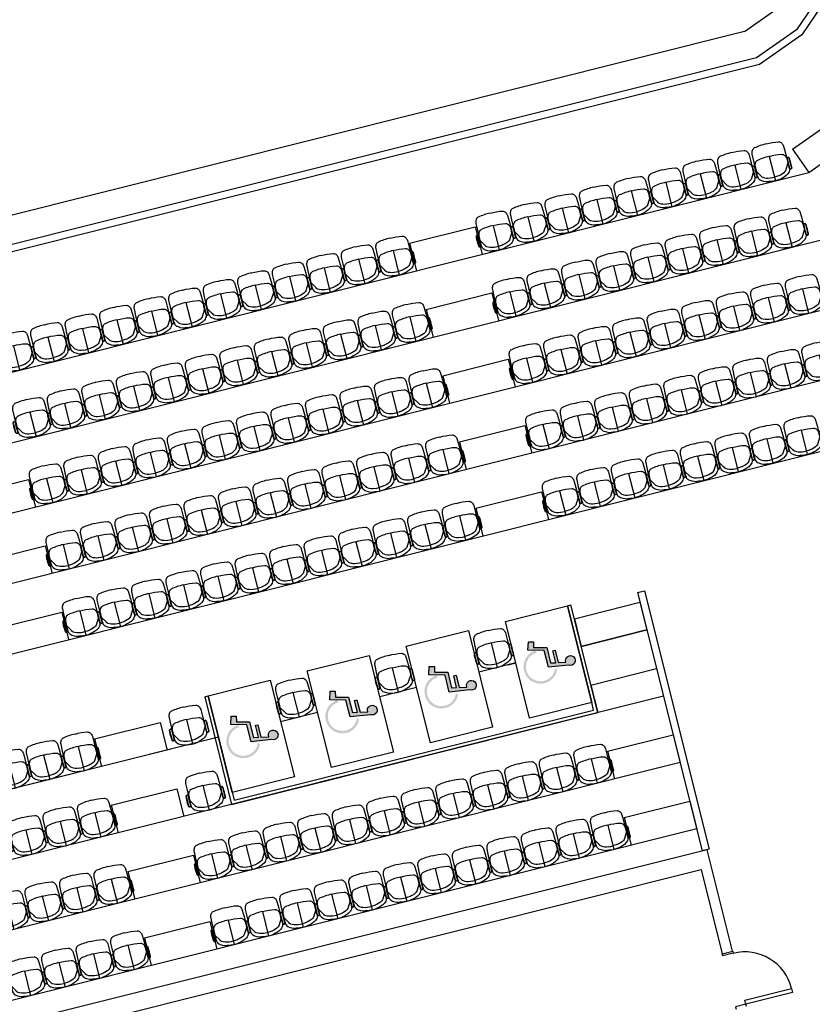
# Model space of a CAD drawing. Extents: x 500271 to 573166, y -96926 to -73376.
# Drawn here: x 518566 to 519680, y -83240 to -81857 of the extents above; entities that cross this region are included whole.
import ezdxf

# ---------------------------------------------------------------- set-up
doc = ezdxf.new("R2010")
doc.units = 0
doc.layers.add('XRef_FL_2$0$0Y-pp', color=249, linetype='Continuous', plot=False)
for name, color, linetype in [('XRef_FL_2$0$0Y-SE-L2-P', 32, 'Continuous'), ('XRef_FL_2$0$A-MILL-001', 124, 'Continuous'), ('XRef_FL_2$0$A-PROJ-002', 150, 'Continuous'), ('XRef_FL_2$0$ARCHI', 9, 'Continuous'), ('XRef_FL_2$0$DOOR', 4, 'Continuous'), ('XRef_FL_2$0$HR', 1, 'Continuous'), ('XRef_FL_2$0$WALL', 2, 'Continuous')]:
    doc.layers.add(name, color=color, linetype=linetype)
doc.layers.add('XRef_FL_2$0$1-FIRE CURTAIN', color=1, linetype='Continuous', lineweight=25)
doc.layers.get('0').off()

# ---------------------------------------------------------------- blocks, each defined once
blk = doc.blocks.new('XRef_FL_2$0$escalones')
for p, q in [((-0.3999999999489319, 0.9500000000218165), (5.110223355586641e-11, 0.950000000000216)), ((-0.3999999999999204, 2.137312549166381e-11), (5.684341886080801e-14, 0))]:
    blk.add_line(p, q)
at = {"ltscale": 0.5}
blk.add_line((-0.3999999999999773, 2.142996891052462e-11), (-0.3999999999489319, 0.9500000000217597), dxfattribs=at)
blk = doc.blocks.new('XRef_FL_2$0$L1 SE')
at = {"layer": 'XRef_FL_2$0$0Y-pp'}
blk.add_lwpolyline([(69719.24322310396, -21039.4064012735), (69754.59580093081, -21039.4064012735)], dxfattribs=at)
at = {"layer": 'XRef_FL_2$0$0Y-SE-L2-P'}
for p, q in [((69710.29801389239, -21016.50345416219), (69720.20306995878, -21016.20893795067)), ((69720.20306995878, -21016.20893795067), (69738.73746908011, -21016.20893795067)), ((69728.20055921681, -21016.48126547039), (69736.84695599547, -21016.20893795067)), ((69734.56751156214, -21016.20893795067), (69744.35444404895, -21022.12070941289)), ((69734.56751156214, -21016.20893795067), (69744.35444404895, -21022.12070941289)), ((69739.21345439121, -21016.04066653222), (69743.67772334351, -21016.44142600362)), ((69742.83450441463, -21021.20259377588), (69744.35444404895, -21022.12070941289)), ((69742.83450441463, -21021.20259377588), (69744.35444404895, -21022.12070941289)), ((69743.67772334351, -21016.44142600362), (69744.57300130565, -21016.6091640613)), ((69744.35444404895, -21022.12070941289), (69745.32351931267, -21023.26123522948)), ((69744.57300130565, -21016.6091640613), (69745.41970877076, -21016.92279022466)), ((69745.32351931276, -21023.26123522954), (69746.7108452098, -21025.48641939631)), ((69745.41970877076, -21016.92279022466), (69746.93964840508, -21017.84090586167)), ((69746.93964840508, -21017.84090586167), (69748.24664905395, -21018.99913248362)), ((69748.24664905395, -21018.99913248362), (69749.37238389782, -21020.30467909214)), ((69749.37238389782, -21020.30467909214), (69751.16930241685, -21023.18682426513)), ((69751.16930241685, -21023.18682426513), (69752.46042246705, -21026.28462678763)), ((69746.71084520977, -21025.48641939632), (69747.72347750017, -21027.91604231406)), ((69747.72347750017, -21027.91604231406), (69748.45752641521, -21030.58426609611)), ((69748.45752641521, -21030.58426609611), (69748.97377644677, -21033.61216102114)), ((69748.92368793773, -21033.2299915512), (69749.21312428336, -21036.37515255295)), ((69749.21312428336, -21036.37515255295), (69749.30139655227, -21039.40640127344)), ((69752.46042246705, -21026.28462678763), (69753.34451808597, -21029.49826133933)), ((69746.7108452098, -21053.32638315067), (69747.72347750019, -21050.89676023286)), ((69747.72347750019, -21050.89676023286), (69748.45752641524, -21048.2285364508)), ((69748.45752641525, -21048.22853645089), (69748.97377644677, -21045.20064152586)), ((69748.92368793773, -21045.5828109958), (69749.21312428334, -21042.43764999431)), ((69749.21312428334, -21042.43764999431), (69749.30139655227, -21039.4064012735)), ((69751.16930241685, -21055.62597828188), (69752.46042246705, -21052.52817575937)), ((69710.29801389239, -21062.30934838481), (69720.20306995878, -21062.60386459634)), ((69720.20306995878, -21062.60386459634), (69738.73746908011, -21062.60386459634)), ((69728.20055921681, -21062.33153707661), (69736.84695599547, -21062.60386459634)), ((69734.56751156214, -21062.60386459634), (69744.31634705965, -21056.71510552276)), ((69734.56751156214, -21062.60386459634), (69744.31634705965, -21056.71510552276)), ((69739.21345439121, -21062.77213601479), (69743.67772334351, -21062.37137654339)), ((69743.67772334351, -21062.37137654339), (69744.57300130565, -21062.20363848571)), ((69744.31634705965, -21056.71510552276), (69745.33366769641, -21055.5352899434)), ((69744.57300130565, -21062.20363848571), (69745.41970877076, -21061.89001232234)), ((69745.33366769641, -21055.5352899434), (69746.7108452098, -21053.32638315067)), ((69745.41970877076, -21061.89001232234), (69746.93964840508, -21060.97189668533)), ((69746.93964840508, -21060.97189668533), (69748.24664905395, -21059.81367006339)), ((69748.24664905395, -21059.81367006339), (69749.37238389782, -21058.50812345486)), ((69749.37238389782, -21058.50812345486), (69751.16930241685, -21055.62597828188))]:
    blk.add_line(p, q, dxfattribs=at)
for points in [[(69733.73746908011, -21015.98381476194), (69728.5330244867, -21015.98381476194), (69728.31685731621, -21015.97584944286, -0.1471111739494987), (69727.46583205523, -21015.68353748995, -0.1596604625650002), (69727.06099177565, -21015.07527080148, -0.1352240454240622), (69727.0609659011, -21013.73762566902, -0.1596489439980915), (69727.46574637042, -21013.12934327768, -0.1471367091040617), (69728.31684210274, -21012.8369672761), (69728.5330244867, -21012.82899912141), (69733.73746908011, -21012.82899912141)], [(69733.73746908011, -21012.82899912141), (69728.5330244867, -21012.82899912141), (69728.31684210274, -21012.8369672761, 0.147136709104062), (69727.46574637042, -21013.12934327768, 0.1596489439980917), (69727.0609659011, -21013.73762566902, 0.1352240454240617), (69727.06099177565, -21015.07527080148, 0.1596604625650004), (69727.46583205523, -21015.68353748995, 0.1471111739494987), (69728.31685731621, -21015.97584944286), (69728.5330244867, -21015.98381476194), (69733.73746908011, -21015.98381476194)], [(69729.99777230404, -21012.82667181193), (69729.99777230404, -21012.7034177513, 0.004549648685006749), (69729.28648698522, -21012.78881700305, 0.0798611661066285), (69729.1586890803, -21012.82667181193, 0.08094212414705937)], [(69729.15911500121, -21015.98148745247, 0.07957819560370007), (69729.28648698522, -21016.01913819842, 0.004549648685006305), (69729.99777230404, -21016.10453745017), (69729.99777230404, -21015.98148745247, -0.9999999999999999)], [(69740.71023472137, -21012.7034177513, 0.0487926406523447), (69730.50438830403, -21012.65057861393), (69730.50438830403, -21012.82667181193)], [(69736.9705379453, -21015.98381476194), (69742.17498253871, -21015.98381476194), (69742.39114970919, -21015.97584944286, 0.1471111739494987), (69743.24217497018, -21015.68353748995, 0.1596604625650002), (69743.64701524975, -21015.07527080148, 0.1352240454240622), (69743.6470411243, -21013.73762566902, 0.1596489439980915), (69743.24226065498, -21013.12934327768, 0.1471367091040617), (69742.39116492266, -21012.8369672761), (69742.17498253871, -21012.82899912141), (69733.73746908011, -21012.82899912142)], [(69733.73746908011, -21012.82899912142), (69742.17498253871, -21012.82899912141), (69742.39116492266, -21012.8369672761, -0.147136709104062), (69743.24226065498, -21013.12934327768, -0.1596489439980917), (69743.6470411243, -21013.73762566902, -0.1352240454240617), (69743.64701524975, -21015.07527080148, -0.1596604625650004), (69743.24217497018, -21015.68353748995, -0.1471111739494987), (69742.39114970919, -21015.97584944286), (69742.17498253871, -21015.98381476194), (69733.73746908011, -21015.98381476195)], [(69740.71023472137, -21012.82667181193), (69740.71023472137, -21012.7034177513, -0.004549648685006749), (69741.42152004018, -21012.78881700305, -0.0798611661066285), (69741.5493179451, -21012.82667181193, -0.08094212414705937)], [(69741.54889202419, -21015.98148745247, -0.07957819560370007), (69741.42152004018, -21016.01913819842, -0.004549648685006305), (69740.71023472137, -21016.10453745017), (69740.71023472137, -21015.98148745247, 0.9999999999999999)], [(69733.73746908011, -21062.82898778506), (69728.5330244867, -21062.82898778506), (69728.31685731621, -21062.83695310415, 0.1471111739494987), (69727.46583205523, -21063.12926505706, 0.1596604625650002), (69727.06099177565, -21063.73753174553, 0.1352240454240622), (69727.0609659011, -21065.07517687798, 0.1596489439980915), (69727.46574637042, -21065.68345926933, 0.1471367091040617), (69728.31684210274, -21065.97583527091), (69728.5330244867, -21065.98380342559), (69733.73746908011, -21065.98380342559)], [(69733.73746908011, -21065.98380342559), (69728.5330244867, -21065.98380342559), (69728.31684210274, -21065.97583527091, -0.147136709104062), (69727.46574637042, -21065.68345926933, -0.1596489439980917), (69727.0609659011, -21065.07517687798, -0.1352240454240617), (69727.06099177565, -21063.73753174553, -0.1596604625650004), (69727.46583205523, -21063.12926505706, -0.1471111739494987), (69728.31685731621, -21062.83695310415), (69728.5330244867, -21062.82898778506), (69733.73746908011, -21062.82898778506)], [(69729.99777230404, -21065.98613073507), (69729.99777230404, -21066.1093847957, -0.004549648685006749), (69729.28648698522, -21066.02398554395, -0.0798611661066285), (69729.1586890803, -21065.98613073507, -0.08094212414705937)], [(69729.15911500121, -21062.83131509454, -0.07957819560370007), (69729.28648698522, -21062.79366434858, -0.004549648685006305), (69729.99777230404, -21062.70826509684), (69729.99777230404, -21062.83131509454, 0.9999999999999999)], [(69740.71023472137, -21066.1093847957, -0.0487926406523447), (69730.50438830403, -21066.16222393308), (69730.50438830403, -21065.98613073507)], [(69736.9705379453, -21062.82898778506), (69742.17498253871, -21062.82898778506), (69742.39114970919, -21062.83695310415, -0.1471111739494987), (69743.24217497018, -21063.12926505706, -0.1596604625650002), (69743.64701524975, -21063.73753174553, -0.1352240454240622), (69743.6470411243, -21065.07517687798, -0.1596489439980915), (69743.24226065498, -21065.68345926933, -0.1471367091040617), (69742.39116492266, -21065.97583527091), (69742.17498253871, -21065.98380342559), (69733.73746908011, -21065.98380342559)], [(69733.73746908011, -21065.98380342559), (69742.17498253871, -21065.98380342559), (69742.39116492266, -21065.97583527091, 0.147136709104062), (69743.24226065498, -21065.68345926933, 0.1596489439980917), (69743.6470411243, -21065.07517687798, 0.1352240454240617), (69743.64701524975, -21063.73753174553, 0.1596604625650004), (69743.24217497018, -21063.12926505706, 0.1471111739494987), (69742.39114970919, -21062.83695310415), (69742.17498253871, -21062.82898778506), (69733.73746908011, -21062.82898778506)], [(69741.54889202419, -21062.83131509454, 0.07957819560370007), (69741.42152004018, -21062.79366434858, 0.004549648685006305), (69740.71023472137, -21062.70826509684), (69740.71023472137, -21062.83131509454, -0.9999999999999999)], [(69740.71023472137, -21065.98613073507), (69740.71023472137, -21066.1093847957, 0.004549648685006749), (69741.42152004018, -21066.02398554395, 0.0798611661066285), (69741.5493179451, -21065.98613073507, 0.08094212414705937)]]:
    blk.add_lwpolyline(points, format="xyb", dxfattribs=at)
blk.add_arc((69713.88041095015, -21039.51520031695), 40.71553534596968, 341.3608324916743, 14.2422700612929, dxfattribs=at)
at = {"layer": 'XRef_FL_2$0$0Y-SE-L2-P', "extrusion": (0, 0, -1)}
for centre, major_axis, ratio, start_param, end_param in [((69800.518037465, -21037.14509449478), (99.32834032935429, -6.339863154771237e-10), 0.9047999999967714, 3.116428660959336, 3.313462586209618), ((69708.1810956755, -21022.6381903436), (-5.609739436576351, -5.148567809269558e-10), 0.9048000000147339, 0.1709572020645149, 0.6243551026149996), ((69709.8188569642, -21023.62443934702), (7.576069829667766, -6.802722419822456e-10), 0.9047999999999874, 3.756309788548056, 4.092049251406782), ((69710.6842553971, -21024.74229867362), (9.084430789593185, -3.697076309882798e-10), 0.9048000000052593, 4.093594610099543, 4.373534496669977), ((69710.8791681291, -21025.15477084579), (9.5792240454475, -3.496445943503225e-11), 0.9048000000009027, 4.370163182589434, 4.65168350695234), ((69810.47013588564, -21036.44836792333), (-91.28547379786322, -1.886330630779736e-10), 0.9048000000005083, -0.03582132804379512, 0.1788813722705935), ((69726.24416597324, -21022.6523594829), (5.690512405298598, -4.585240751439537e-10), 0.9047999999917538, 3.317303347122444, 3.764331043360556), ((69727.81102089747, -21023.60264343008), (-7.576069829842784, -1.181911865895475e-09), 0.9048000000003342, 0.6147171352133842, 0.950456598055891), ((69728.67641933037, -21024.72050275669), (-9.084430789771654, -4.979801432414109e-10), 0.9047999999908652, 0.9520019566101596, 1.231941843175226), ((69728.96515358618, -21025.43287980317), (-9.922973935723581, -1.011759068909069e-10), 0.9047999999981025, 1.230873471509505, 1.4936669310262)]:
    blk.add_ellipse(centre, major_axis=major_axis, ratio=ratio, start_param=start_param, end_param=end_param, dxfattribs=at)
at = {"layer": 'XRef_FL_2$0$0Y-SE-L2-P'}
for centre, major_axis, ratio, start_param, end_param in [((69800.518037465, -21041.66770805222), (99.32834032935429, 6.339863154771237e-10), 0.9047999999967714, 3.116428660959336, 3.313462586209618), ((69810.47013588564, -21042.36443462367), (-91.28547379786322, 1.886330630779736e-10), 0.9048000000005083, -0.03582132804378979, 0.1788813722705935), ((69708.1810956755, -21056.17461220341), (-5.609739436576351, 5.148567809269558e-10), 0.9048000000147339, 0.1709572020645149, 0.6243551026149996), ((69709.8188569642, -21055.18836319999), (7.576069829667766, 6.802722419822456e-10), 0.9047999999999874, 3.756309788548056, 4.092049251406782), ((69710.6842553971, -21054.07050387338), (9.084430789593185, 3.697076309882798e-10), 0.9048000000052593, 4.093594610099543, 4.373534496669977), ((69710.8791681291, -21053.65803170121), (9.5792240454475, 3.496445943503225e-11), 0.9048000000009027, 4.370163182589434, 4.65168350695234), ((69726.24416597324, -21056.16044306411), (5.690512405298598, 4.585240751439537e-10), 0.9047999999917538, 3.317303347122444, 3.764331043360556), ((69727.81102089747, -21055.21015911693), (-7.576069829842784, 1.181911865895475e-09), 0.9048000000003342, 0.6147171352133842, 0.950456598055891), ((69728.67641933037, -21054.09229979032), (-9.084430789771654, 4.979801432414109e-10), 0.9047999999908652, 0.9520019566101596, 1.231941843175226), ((69728.96515358618, -21053.37992274384), (-9.922973935723581, 1.011759068909069e-10), 0.9047999999981025, 1.230873471509505, 1.4936669310262)]:
    blk.add_ellipse(centre, major_axis=major_axis, ratio=ratio, start_param=start_param, end_param=end_param, dxfattribs=at)
blk = doc.blocks.new('XRef_FL_2$0$A$C1E7A3C7A')
at = {"layer": 'XRef_FL_2$0$0Y-SE-L2-P'}
blk.add_blockref('XRef_FL_2$0$L1 SE', (-69754.59580093081, 21039.4064012735), dxfattribs=at)
blk = doc.blocks.new('XRef_FL_2$0$asiento-50_50')
at = {"layer": 'XRef_FL_2$0$0Y-SE-L2-P', "xscale": 0.01000000000000001, "yscale": 0.01000000000000001, "zscale": 0.01000000000000001, "rotation": 90}
blk.add_blockref('XRef_FL_2$0$A$C1E7A3C7A', (0.25, 0.4999999999999811), dxfattribs=at)
blk = doc.blocks.new('XRef_FL_2$0$STE0023')
at = {"layer": 'XRef_FL_2$0$ARCHI'}
h = blk.add_hatch(color=256, dxfattribs=at)
edge = h.paths.add_edge_path()
edge.add_line((46094.61964815663, -1971.670511465301), (46088.70363113482, -1948.05029222781))
edge.add_line((46088.70363113482, -1948.05029222781), (46065.8758577733, -1947.492337725256))
edge.add_line((46065.8758577733, -1947.492337725256), (46066.49999385976, -1935.681528361412))
edge.add_line((46066.49999385976, -1935.681528361412), (46073.66428305874, -1935.680128888212))
edge.add_line((46073.66428305874, -1935.680128888212), (46073.88422288472, -1943.835084403414))
edge.add_line((46073.88422288472, -1943.835084403414), (46092.42339232528, -1943.831462961927))
edge.add_line((46092.42339232528, -1943.831462961927), (46097.84640792753, -1965.483330592062))
edge.add_line((46097.84640792753, -1965.483330592062), (46104.99940162558, -1965.198382383605))
edge.add_line((46104.99940162558, -1965.198382383605), (46100.84116854069, -1948.596270397873))
edge.add_line((46100.84116854069, -1948.596270397873), (46104.1558289586, -1947.766066949887))
edge.add_line((46104.1558289586, -1947.766066949887), (46108.48719856552, -1965.059441755453))
edge.add_line((46108.48719856552, -1965.059441755453), (46119.28104492721, -1964.576206428887))
edge.add_ellipse((46125.65841945204, -1962.10341566331), major_axis=(-4.836610383367094, 4.836610383367094), ratio=0.9999999999908195, start_angle=-244.60168534683135, end_angle=66.19351959100487, ccw=False)
edge.add_line((46123.36374117628, -1968.547021145569), (46094.61964815663, -1971.670511465301))
edge = h.paths.add_edge_path()
edge.add_line((46104.04945009561, -1973.156979785927), (46107.19458609787, -1975.226485656502))
edge.add_ellipse((46083.66192801914, -1970.829031421439), major_axis=(-16.92813634160699, 16.92813634160698), ratio=0.9999999999995329, start_angle=-25.51759927682849, end_angle=214.4154392818114, ccw=False)
edge.add_line((46075.67752393591, -1948.259740527938), (46078.67640284495, -1950.923882873016))
edge.add_ellipse((46083.66192801933, -1970.82903142141), major_axis=(14.50983114992905, 14.50983114992905), ratio=0.9999999999995018, start_angle=59.06126768696972, end_angle=308.4858967591674)
h = blk.add_hatch(color=256, dxfattribs=at)
edge = h.paths.add_edge_path()
edge.add_line((45955.40815171233, -2006.53797785299), (45949.49213469052, -1982.917758615469))
edge.add_line((45949.49213469052, -1982.917758615469), (45926.66436132899, -1982.359804112944))
edge.add_line((45926.66436132899, -1982.359804112944), (45927.28849741546, -1970.548994749101))
edge.add_line((45927.28849741546, -1970.548994749101), (45934.45278661443, -1970.547595275872))
edge.add_line((45934.45278661443, -1970.547595275872), (45934.67272644042, -1978.702550791102))
edge.add_line((45934.67272644042, -1978.702550791102), (45953.21189588097, -1978.698929349586))
edge.add_line((45953.21189588097, -1978.698929349586), (45958.63491148323, -2000.35079697975))
edge.add_line((45958.63491148323, -2000.35079697975), (45965.78790518128, -2000.065848771294))
edge.add_line((45965.78790518128, -2000.065848771294), (45961.62967209639, -1983.463736785561))
edge.add_line((45961.62967209639, -1983.463736785561), (45964.94433251429, -1982.633533337546))
edge.add_line((45964.94433251429, -1982.633533337546), (45969.27570212122, -1999.926908143112))
edge.add_line((45969.27570212122, -1999.926908143112), (45980.0695484829, -1999.443672816575))
edge.add_ellipse((45986.44692300774, -1996.970882050999), major_axis=(-4.836610383367094, 4.836610383367094), ratio=0.9999999999908195, start_angle=-244.60168534683135, end_angle=66.19351959100487, ccw=False)
edge.add_line((45984.15224473197, -2003.414487533257), (45955.40815171233, -2006.53797785299))
edge = h.paths.add_edge_path()
edge.add_line((45964.83795365131, -2008.024446173615), (45967.98308965357, -2010.09395204419))
edge.add_ellipse((45944.45043157483, -2005.696497809098), major_axis=(16.92813634161494, 16.92813634161495), ratio=0.9999999999993581, start_angle=64.48240072319618, end_angle=304.41543928171336, ccw=False)
edge.add_line((45936.46602749161, -1983.127206915597), (45939.46490640065, -1985.791349260675))
edge.add_ellipse((45944.45043157502, -2005.696497809098), major_axis=(-14.50983114994526, 14.50983114994526), ratio=0.9999999999977309, start_angle=-30.93873231311995, end_angle=218.4858967592446)
h = blk.add_hatch(color=256, dxfattribs=at)
edge = h.paths.add_edge_path()
edge.add_line((45816.19665526802, -2041.405444240649), (45810.28063824621, -2017.785225003157))
edge.add_line((45810.28063824621, -2017.785225003157), (45787.45286488469, -2017.227270500603))
edge.add_line((45787.45286488469, -2017.227270500603), (45788.07700097116, -2005.41646113676))
edge.add_line((45788.07700097116, -2005.41646113676), (45795.24129017013, -2005.41506166356))
edge.add_line((45795.24129017013, -2005.41506166356), (45795.46122999612, -2013.570017178761))
edge.add_line((45795.46122999612, -2013.570017178761), (45814.00039943667, -2013.566395737274))
edge.add_line((45814.00039943667, -2013.566395737274), (45819.42341503892, -2035.218263367409))
edge.add_line((45819.42341503892, -2035.218263367409), (45826.57640873698, -2034.933315158953))
edge.add_line((45826.57640873698, -2034.933315158953), (45822.41817565208, -2018.33120317322))
edge.add_line((45822.41817565208, -2018.33120317322), (45825.73283606999, -2017.500999725235))
edge.add_line((45825.73283606999, -2017.500999725235), (45830.06420567691, -2034.7943745308))
edge.add_line((45830.06420567691, -2034.7943745308), (45840.8580520386, -2034.311139204234))
edge.add_ellipse((45847.23542656343, -2031.838348438658), major_axis=(-4.836610383367094, 4.836610383367094), ratio=0.9999999999908195, start_angle=-244.60168534683135, end_angle=66.19351959100487, ccw=False)
edge.add_line((45844.94074828767, -2038.281953920916), (45816.19665526802, -2041.405444240649))
edge = h.paths.add_edge_path()
edge.add_line((45825.62645720701, -2042.891912561274), (45828.77159320927, -2044.961418431849))
edge.add_ellipse((45805.23893513053, -2040.563964196786), major_axis=(-16.92813634160699, 16.92813634160698), ratio=0.9999999999995329, start_angle=-25.51759927682849, end_angle=214.4154392818114, ccw=False)
edge.add_line((45797.25453104731, -2017.994673303285), (45800.25340995635, -2020.658815648363))
edge.add_ellipse((45805.23893513072, -2040.563964196757), major_axis=(14.50983114992905, 14.50983114992905), ratio=0.9999999999995018, start_angle=59.06126768696972, end_angle=308.4858967591674)
h = blk.add_hatch(color=256, dxfattribs=at)
edge = h.paths.add_edge_path()
edge.add_line((45676.98515882372, -2076.272910628337), (45671.06914180191, -2052.652691390816))
edge.add_line((45671.06914180191, -2052.652691390816), (45648.24136844039, -2052.094736888292))
edge.add_line((45648.24136844039, -2052.094736888292), (45648.86550452685, -2040.283927524448))
edge.add_line((45648.86550452685, -2040.283927524448), (45656.02979372583, -2040.282528051219))
edge.add_line((45656.02979372583, -2040.282528051219), (45656.24973355181, -2048.437483566449))
edge.add_line((45656.24973355181, -2048.437483566449), (45674.78890299237, -2048.433862124934))
edge.add_line((45674.78890299237, -2048.433862124934), (45680.21191859462, -2070.085729755097))
edge.add_line((45680.21191859462, -2070.085729755097), (45687.36491229267, -2069.800781546641))
edge.add_line((45687.36491229267, -2069.800781546641), (45683.20667920778, -2053.198669560908))
edge.add_line((45683.20667920778, -2053.198669560908), (45686.52133962569, -2052.368466112894))
edge.add_line((45686.52133962569, -2052.368466112894), (45690.85270923261, -2069.661840918459))
edge.add_line((45690.85270923261, -2069.661840918459), (45701.6465555943, -2069.178605591922))
edge.add_ellipse((45708.02393011913, -2066.705814826346), major_axis=(-4.836610383367094, 4.836610383367094), ratio=0.9999999999908195, start_angle=-244.60168534683135, end_angle=66.19351959100487, ccw=False)
edge.add_line((45705.72925184337, -2073.149420308604), (45676.98515882372, -2076.272910628337))
edge = h.paths.add_edge_path()
edge.add_line((45686.4149607627, -2077.759378948962), (45689.56009676497, -2079.828884819537))
edge.add_ellipse((45666.02743868623, -2075.431430584445), major_axis=(16.92813634161494, 16.92813634161495), ratio=0.9999999999993581, start_angle=64.48240072319618, end_angle=304.41543928171336, ccw=False)
edge.add_line((45658.043034603, -2052.862139690944), (45661.04191351205, -2055.526282036022))
edge.add_ellipse((45666.02743868642, -2075.431430584445), major_axis=(-14.50983114994526, 14.50983114994526), ratio=0.9999999999977309, start_angle=-30.93873231311995, end_angle=218.4858967592446)
at = {"layer": 'XRef_FL_2$0$A-MILL-001', "ltscale": 0.5, "extrusion": (9.779543912351056e-06, 6.841243560817855e-06, 0.999999999928779)}
blk.add_line((46219.91302168061, -1866.640752961217), (46310.81631540533, -2229.579334137547), dxfattribs=at)
at = {"layer": 'XRef_FL_2$0$A-MILL-001', "ltscale": 0.5}
for p, q in [((46219.91322354438, -1866.641645621036), (46229.61361036601, -1864.21204833841)), ((46140.91600354831, -1942.248706359941), (46233.0691808797, -1919.167831999876)), ((46038.12267343649, -1967.994535272943), (46048.76247904706, -1965.329667672883)), ((45770.3395731652, -2035.064947830467), (45718.43137644436, -2048.066081277589)), ((45631.12807644047, -2069.932413098531), (45363.94740482925, -2136.851546983884))]:
    blk.add_line(p, q, dxfattribs=at)
at = {"layer": 'XRef_FL_2$0$A-MILL-001'}
for p, q in [((46229.61339606605, -1864.21119272911), (46320.5166651397, -2227.149675484147)), ((46320.5166651397, -2227.149675484147), (46310.81631540533, -2229.579334137547))]:
    blk.add_line(p, q, dxfattribs=at)
at = {"layer": 'XRef_FL_2$0$A-PROJ-002'}
for points in [[(46233.06918281055, -1919.167839708979), (46140.91604768232, -1942.248882568965)], [(46048.76256538439, -1965.330012382461), (45996.85436893446, -1978.331146911182)], [(45909.55106938619, -2000.197480551245), (45857.64287293626, -2013.198615079965)], [(46256.39333255413, -2012.291327824119), (45095.11803328517, -2303.148968883287)], [(45770.339573388, -2035.064948720026), (45718.43137693806, -2048.066083248749)], [(45631.1280773898, -2069.93241688881), (45039.80984577874, -2218.036346600094)], [(46279.71748229768, -2105.414815939273), (45150.42623004499, -2388.261605406343)], [(46303.04163204125, -2198.538304054415), (45205.73440918526, -2473.374214815004)]]:
    blk.add_lwpolyline(points, dxfattribs=at)
at = {"layer": 'XRef_FL_2$0$ARCHI', "ltscale": 0.5}
for p, q in [((46121.48824225576, -1885.261209940756, 1.722846233000932e-08), (46126.33842629983, -1884.046413489079, 1.722846233000932e-08)), ((46155.50252992881, -2021.066311373768, 1.722846233000932e-08), (46121.48824225576, -1885.261209940756, 1.722846233000932e-08)), ((46164.24013158347, -2035.372385922272, 1.722846233000932e-08), (46126.33842530576, -1884.04641373806, 1.722846233000932e-08)), ((45611.70027103252, -2012.944738578764, 1.722846233000932e-08), (45616.5504533934, -2011.729942548655, 1.722846233000932e-08)), ((45611.70027103252, -2012.944738578764, 1.722846233000932e-08), (45649.60190498074, -2164.27042198088, 1.722846233000932e-08)), ((45616.55045355557, -2011.72994250804, 1.722846233000932e-08), (45653.23729145656, -2158.205443401239, 1.722846233000932e-08)), ((45653.23729145656, -2158.205443401239, 1.722846233000932e-08), (46158.17508091862, -2031.736711639693, 1.722846233000932e-08)), ((46158.17508091862, -2031.736711639693, 1.722846233000932e-08), (46155.50252992881, -2021.066311373768, 1.722846233000932e-08)), ((45649.60190498074, -2164.270421980867, 1.722846233000932e-08), (46164.23993277483, -2035.372129855174, 1.722846233000932e-08))]:
    blk.add_line(p, q, dxfattribs=at)
at = {"layer": 'XRef_FL_2$0$ARCHI', "linetype": 'Continuous', "elevation": 1.722846233000932e-08}
for points in [[(46034.18494259105, -1907.12754284557), (46121.48824233425, -1885.261209983801), (46155.50253000717, -2021.066311416813), (46068.19923257112, -2042.932653490032)], [(45894.97344614675, -1941.995009233258), (45982.27674588995, -1920.128676371489), (46016.29103356287, -2055.933777804501), (45928.98773612682, -2077.800119877691)], [(45755.76194970244, -1976.862475620917), (45843.06524944564, -1954.996142759148), (45877.07953711857, -2090.80124419216), (45789.77623968251, -2112.667586265379)], [(45616.55045325814, -2011.729942008606), (45703.85375300134, -1989.863609146836), (45737.86804067426, -2125.668710579848), (45650.56474323821, -2147.535052653038)]]:
    blk.add_lwpolyline(points, close=True, dxfattribs=at)
at = {"layer": 'XRef_FL_2$0$ARCHI', "elevation": 1.722846233000932e-08}
for points in [[(46100.84116854069, -1948.596270397873), (46104.1558289586, -1947.766066949887), (46108.48719856552, -1965.059441755453), (46119.28104492721, -1964.576206428887, -4.585953148221741), (46123.36374117628, -1968.547021145569), (46094.61964815663, -1971.670511465301), (46088.70363113482, -1948.05029222781), (46065.8758577733, -1947.492337725256), (46066.49999385976, -1935.681528361412), (46073.66428305874, -1935.680128888212), (46073.88422288472, -1943.835084403414), (46092.42339232528, -1943.831462961927), (46097.84640792753, -1965.483330592062), (46104.99940162558, -1965.198382383605)], [(45961.62967209639, -1983.463736785561), (45964.94433251429, -1982.633533337546), (45969.27570212122, -1999.926908143112), (45980.0695484829, -1999.443672816575, -4.585953148221741), (45984.15224473197, -2003.414487533257), (45955.40815171233, -2006.53797785299), (45949.49213469052, -1982.917758615469), (45926.66436132899, -1982.359804112944), (45927.28849741546, -1970.548994749101), (45934.45278661443, -1970.547595275872), (45934.67272644042, -1978.702550791102), (45953.21189588097, -1978.698929349586), (45958.63491148323, -2000.35079697975), (45965.78790518128, -2000.065848771294)], [(45822.41817565208, -2018.33120317322), (45825.73283606999, -2017.500999725235), (45830.06420567691, -2034.7943745308), (45840.8580520386, -2034.311139204234, -4.585953148221741), (45844.94074828767, -2038.281953920916), (45816.19665526802, -2041.405444240649), (45810.28063824621, -2017.785225003157), (45787.45286488469, -2017.227270500603), (45788.07700097116, -2005.41646113676), (45795.24129017013, -2005.41506166356), (45795.46122999612, -2013.570017178761), (45814.00039943667, -2013.566395737274), (45819.42341503892, -2035.218263367409), (45826.57640873698, -2034.933315158953)], [(45683.20667920778, -2053.198669560908), (45686.52133962569, -2052.368466112894), (45690.85270923261, -2069.661840918459), (45701.6465555943, -2069.178605591922, -4.585953148221741), (45705.72925184337, -2073.149420308604), (45676.98515882372, -2076.272910628337), (45671.06914180191, -2052.652691390816), (45648.24136844039, -2052.094736888292), (45648.86550452685, -2040.283927524448), (45656.02979372583, -2040.282528051219), (45656.24973355181, -2048.437483566449), (45674.78890299237, -2048.433862124934), (45680.21191859462, -2070.085729755097), (45687.36491229267, -2069.800781546641)]]:
    blk.add_lwpolyline(points, format="xyb", close=True, dxfattribs=at)
at = {"layer": 'XRef_FL_2$0$0Y-SE-L2-P', "xscale": -100.0000000000038, "yscale": 100.0000000000004, "zscale": 100, "rotation": 194.0612599030588}
for p in [(45406.0908523482, -2074.752017403164), (45357.58895245732, -2086.89968002049), (45309.08720159413, -2099.0479376445), (46078.41248357655, -2104.290013854318), (46126.91430917472, -2092.142054616254), (46029.91065797844, -2116.43797309237), (45981.40883237963, -2128.585932327795), (45932.9070067815, -2140.733891565847), (45884.40518118271, -2152.881850801271), (45429.41484384699, -2167.875172769925), (45835.90335558467, -2165.029810039244), (45380.91301857046, -2180.023133291971), (45787.40153038096, -2177.177770852098), (46150.23839090361, -2185.265559753389), (45332.4112004777, -2192.171122495863), (45690.39787918398, -2201.473689325497), (45738.89970478215, -2189.325730087524), (46101.73656530544, -2197.413518991452), (45641.89597929305, -2213.621351942868), (46053.23473970732, -2209.561478229504), (45593.39415365701, -2225.769311029319), (46004.73291410851, -2221.70943746493), (45956.23108851039, -2233.857396702982), (45907.72926291158, -2246.005355938407), (45452.73893530805, -2260.998706282205), (45810.72561210975, -2270.301275989234), (45859.22743731337, -2258.153315176425), (45404.23711003152, -2273.146666804251), (45762.22378651089, -2282.44923522466), (45307.2334594834, -2297.442587783027), (45355.73528439543, -2285.294625890712), (45713.72196091281, -2294.597194462678), (45665.22006102184, -2306.744857080004), (45616.71823538575, -2318.892816166455), (45427.56119405017, -2366.270171381122), (45476.06301941854, -2354.122210836073), (45379.05936833945, -2378.418130169604), (45330.55753787179, -2390.566090149526)]:
    blk.add_blockref('XRef_FL_2$0$asiento-50_50', p, dxfattribs=at)
at = {"layer": 'XRef_FL_2$0$A-PROJ-002', "ltscale": 0.5, "xscale": 99.99999999999994, "yscale": 99.99999999999994, "zscale": 99.99999999999994, "rotation": 284.0612616448173}
for p in [(46140.91586439489, -1942.248568534719), (46164.24000022603, -2035.372399160114), (45466.74048756793, -2111.105187418497), (46187.56408852704, -2128.495920055665), (45490.06462339906, -2204.229018043891), (46210.88817682816, -2221.619440951307), (45513.38871170008, -2297.352538939443), (45536.7128000012, -2390.476059835085)]:
    blk.add_blockref('XRef_FL_2$0$escalones', p, dxfattribs=at)
at = {"layer": 'XRef_FL_2$0$ARCHI', "rotation": 284.0612599030664}
for p in [(46022.80844003636, -1971.830586440185), (45883.59694359206, -2006.698052827845), (45744.38544714775, -2041.565519215533), (45594.63287405241, -2079.431863591224), (45617.87241641781, -2172.217822042394)]:
    blk.add_blockref('XRef_FL_2$0$A$C1E7A3C7A', p, dxfattribs=at)

msp = doc.modelspace()

# ---------------------------------------------------------------- linework, layer by layer
at = {"layer": 'XRef_FL_2$0$1-FIRE CURTAIN'}
msp.add_line((519553.7206272964, -83169.08259022153), (519568.2636843807, -83165.408424923), dxfattribs=at)
for points in [[(519568.0671006194, -83165.4580899439), (519532.2042683572, -83022.6782799646), (518439.1065367749, -83296.45986911652)], [(518514.8301407159, -83303.26606102762), (519523.8563628137, -83050.54135526689), (519553.5788809054, -83169.07957855637)]]:
    msp.add_lwpolyline(points, dxfattribs=at)
at = {"layer": 'XRef_FL_2$0$A-PROJ-002', "ltscale": 0.5}
for p, q in [((519852.081808584, -82323.8739139175), (518093.0302262887, -82764.45298606862)), ((518148.3887571592, -82849.55301537462), (519910.9910416466, -82408.0846201968))]:
    msp.add_line(p, q, dxfattribs=at)
for points in [[(517926.9546336774, -82509.15289815058), (519675.3541093962, -82071.2417950796), (519784.1542597295, -81995.13071126379), (520775.6206789918, -80531.40257927004)], [(517982.3131645478, -82594.25292745659), (519734.2633424588, -82155.4525013589), (519843.0637124878, -82079.34126385507), (520871.6206157128, -80560.85546811135)], [(518037.6716954182, -82679.35295676261), (519793.1725755214, -82239.6632076382), (519901.9731652461, -82163.55181644639), (520967.6205524337, -80590.30835695265)]]:
    msp.add_lwpolyline(points, dxfattribs=at)
at = {"layer": 'XRef_FL_2$0$DOOR'}
for p, q in [((519585.2925184228, -83234.10074468769, -0.003203135657862964), (519651.0384681253, -83217.58695351196, -0.003203135657843788)), ((519652.5001207349, -83223.40619501313, -0.003203135657843788), (519586.7541710324, -83239.91998618886, -0.003203135657862964)), ((519651.0384681253, -83217.58695351196, -0.003203135657852912), (519652.5001207349, -83223.40619501313, -0.003203135657852912)), ((519586.7541710324, -83239.91998618886, -0.003203135657862964), (519585.2925184228, -83234.10074468769, -0.003203135657862964))]:
    msp.add_line(p, q, dxfattribs=at)
at = {"layer": 'XRef_FL_2$0$DOOR', "color": 2, "linetype": 'Continuous'}
msp.add_lwpolyline([(519568.2595712818, -83165.3921444819), (519568.9903975867, -83168.30176523248), (519554.4422938337, -83171.95589675641), (519553.7114675289, -83169.04627600581)], dxfattribs=at)
at = {"layer": 'XRef_FL_2$0$DOOR', "color": 2, "linetype": 'Continuous', "elevation": -0.003203135658227901}
msp.add_lwpolyline([(519587.5042296084, -83242.90617590658), (519586.7541710324, -83239.91998618888), (519572.2060672795, -83243.5741177128), (519572.9561258554, -83246.56030743051)], dxfattribs=at)
at = {"layer": 'XRef_FL_2$0$DOOR'}
msp.add_arc((519585.2925184228, -83234.1007446877, -0.003203135657862964), 67.78816416803386, 14.09963116093665, 103.9863391516707, dxfattribs=at)
at = {"layer": 'XRef_FL_2$0$HR', "color": 4}
for p, q in [((520616.9284769167, -80455.42073784547), (519658.1023593354, -81870.96112804672)), ((520626.0486972083, -80459.78757945137), (519665.346770092, -81878.09727694666)), ((519585.0489136575, -81873.24973533854), (519629.1247163091, -81842.41653244692)), ((519585.0489136575, -81873.24973533854), (517836.9664669677, -82311.081434055)), ((519658.1023593354, -81870.96112804672), (519601.9283915601, -81910.2575955288)), ((519665.346770092, -81878.09727694666), (519606.1482610357, -81919.50956057638)), ((519601.9283915601, -81910.2575955288), (517846.6848353854, -82349.88289427622)), ((519606.1482610357, -81919.50956057638), (517849.1144274898, -82359.58325933153))]:
    msp.add_line(p, q, dxfattribs=at)
at = {"layer": 'XRef_FL_2$0$WALL'}
msp.add_line((519553.7114675289, -83169.04627600581), (519568.2595712818, -83165.3921444819), dxfattribs=at)

# ---------------------------------------------------------------- block references
at = {"color": 192}
msp.add_blockref('XRef_FL_2$0$STE0023', (473214.6268598117, -80794.79235600516), dxfattribs=at)
at = {"layer": 'XRef_FL_2$0$0Y-SE-L2-P', "xscale": -100, "yscale": 100, "zscale": 100, "rotation": 194.0612620031811}
for p in [(519591.947420972, -82040.5876771794), (519543.4455956955, -82052.73563770145), (519494.9437704189, -82064.88359822349), (519446.4419451424, -82077.03155874554), (519397.9401198659, -82089.17951926758), (519349.4382945893, -82101.32747978963), (519300.9364693128, -82113.47544031168), (519203.9328187598, -82137.77136135577), (519252.4346440363, -82125.62340083372), (519615.2715051703, -82133.71118171133), (519566.7696798938, -82145.85914223337), (519518.2678546173, -82158.00710275542), (519063.2775257304, -82173.00044680572), (519469.7660293407, -82170.15506327747), (519014.7757004539, -82185.14840732775), (519421.2642040642, -82182.30302379951), (518966.2738751774, -82197.2963678498), (519324.2605535112, -82206.5989448436), (519372.7623787877, -82194.45098432156), (518917.7720499008, -82209.44432837184), (519275.7587282346, -82218.74690536565), (518820.7683993478, -82233.74024941595), (518869.2702246243, -82221.5922888939), (519227.2569029582, -82230.8948658877), (519638.5957604632, -82226.83464339022), (518772.2665740713, -82245.88820993798), (519590.0939351867, -82238.98260391227), (518723.7647487947, -82258.03617046004), (519541.5921099102, -82251.13056443431), (518675.2629235182, -82270.18413098209), (519086.6016098608, -82266.12395135466), (519444.5884593571, -82275.42648547841), (519493.0902846336, -82263.27852495636), (518626.7610982417, -82282.33209150413), (518989.5979593078, -82290.41987239875), (519038.0997845843, -82278.2719118767), (519396.0866340806, -82287.57444600045), (518578.2592729651, -82294.48005202618), (518941.0961340312, -82302.56783292079), (519347.5848088041, -82299.7224065225), (518529.7574476886, -82306.62801254823), (518892.5943087547, -82314.71579344284), (519299.0829835276, -82311.87036704455), (518844.0924834782, -82326.86375396489), (519250.581158251, -82324.01832756659), (519613.4181049323, -82332.10608701773), (519661.9199302088, -82319.95812649568), (518795.5906582017, -82339.01171448693), (519564.9162796558, -82344.25404753977), (518747.0888329251, -82351.15967500898), (519109.9256939912, -82359.24745590359), (519516.4144543792, -82356.40200806182), (518698.5870076486, -82363.30763553102), (519061.4238687147, -82371.39541642563), (519467.9126291027, -82368.54996858386), (518650.0851823721, -82375.45559605307), (519012.9220434382, -82383.54337694768), (519419.4108038262, -82380.69792910591), (518553.081531819, -82399.75151709716), (518601.5833570955, -82387.60355657512), (518964.4202181617, -82395.69133746973), (519370.9089785496, -82392.84588962796), (518915.9183928851, -82407.83929799178), (519322.4071532731, -82404.99385015), (518867.4165676086, -82419.98725851382), (519273.9053279966, -82417.14181067205), (519636.7419324888, -82425.22965582923), (518818.9147423321, -82432.13521903587), (519588.2401072123, -82437.37761635128), (518721.911091779, -82456.43114007996), (518770.4129170555, -82444.28317955793), (519133.2497781217, -82452.37096045254), (519539.7382819357, -82449.52557687333), (518673.4092665025, -82468.57910060202), (519084.7479528451, -82464.51892097459), (519491.2364566592, -82461.67353739537), (518624.907441226, -82480.72706112407), (519036.2461275686, -82476.66688149664), (519442.7346313827, -82473.82149791741), (518576.4056159495, -82492.8750216461), (518987.7443022921, -82488.81484201868), (519345.7309808296, -82498.11741896151), (519394.2328061062, -82485.96945843946), (518939.2424770155, -82500.96280254073), (519297.2291555531, -82510.26537948355), (518842.2388264625, -82525.25872358482), (518890.740651739, -82513.11076306277), (518793.7370011859, -82537.40668410686), (518745.2351759095, -82549.55464462891), (519156.5738622521, -82545.49446500148), (518696.7333506329, -82561.70260515096), (519108.0720369756, -82557.64242552352), (518648.2315253564, -82573.850565673), (519059.5702116991, -82569.79038604557), (518599.7297000799, -82585.99852619505), (518962.566561146, -82594.08630708967), (519011.0683864225, -82581.93834656762), (518914.0647358695, -82606.23426761171), (518865.5629105929, -82618.38222813376), (518817.0610853164, -82630.5301886558), (518768.5592600399, -82642.67814917785), (518720.0574347634, -82654.8261096999), (518671.5556094868, -82666.97407022194), (518623.0537842103, -82679.122030744)]:
    msp.add_blockref('XRef_FL_2$0$asiento-50_50', p, dxfattribs=at)
at = {"layer": 'XRef_FL_2$0$A-PROJ-002', "ltscale": 0.5, "xscale": 100, "yscale": 100, "zscale": 100}
for p, rotation in [((519675.3541093962, -82071.2417950796), 304.9746907564503), ((519123.9273205175, -82209.35434651612), 284.0612614235741), ((519147.2514047159, -82302.47785104804), 284.0612614235741), ((519170.5756600088, -82395.60131272694), 284.0612614235741), ((519193.8998297544, -82488.7247958324), 284.0612614235741), ((518496.4002886578, -82564.45796395457), 284.0612614235741), ((519217.2236573109, -82581.8483646439), 284.0612614235741), ((518519.7244584034, -82657.5814470599), 284.0612614235741), ((518543.0482859598, -82750.70501587144), 284.0612614235741)]:
    msp.add_blockref('XRef_FL_2$0$escalones', p, dxfattribs=dict(at, rotation=rotation))

doc.saveas('drawing.dxf')
